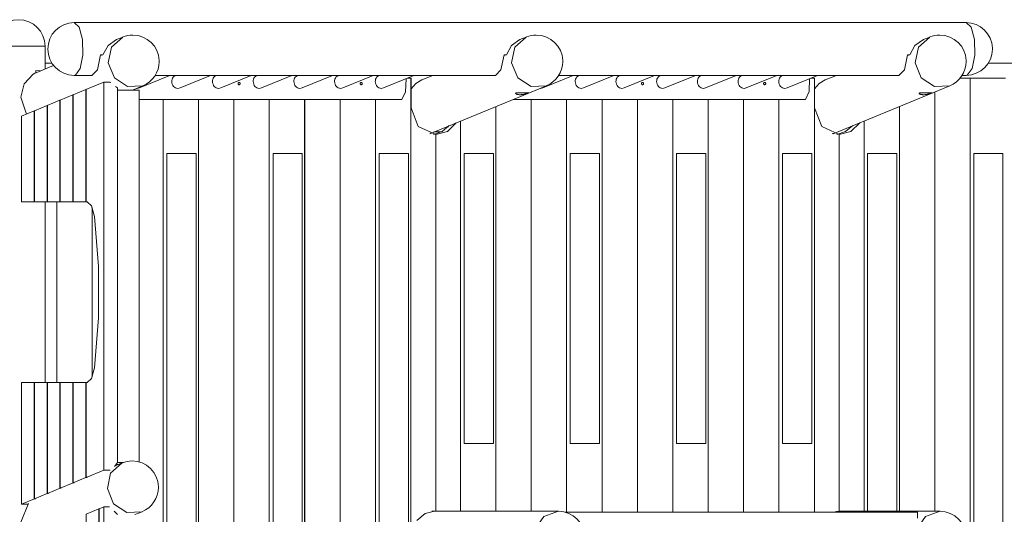
# Model space of a CAD drawing. Units: inches. Extents: x 66 to 144, y 77 to 220.
# Drawn here: x 85 to 112, y 129 to 142 of the extents above; entities that cross this region are included whole.
import ezdxf

# ---------------------------------------------------------------- set-up
doc = ezdxf.new("R2010")
doc.units = ezdxf.units.IN
doc.header["$MEASUREMENT"] = 0
doc.layers.add('Ebene 1', color=7, linetype='Continuous')

# ---------------------------------------------------------------- blocks, each defined once
blk = doc.blocks.new('block 2')
at = {"layer": 'Ebene 1', "color": 168, "lineweight": 9, "true_color": 0x090c05}
for points in [[(110.526, 142.193), (86.846, 142.193)], [(86.879, 140.8), (87.007, 140.976), (87.079, 141.333), (87.069, 141.746), (86.981, 142.07), (86.846, 142.193)], [(110.559, 140.8), (110.687, 140.976), (110.759, 141.333), (110.749, 141.746), (110.661, 142.07), (110.526, 142.193)], [(87.968, 141.743), (87.745, 141.585), (87.608, 141.343)], [(88.67, 140.517), (88.265, 140.495), (87.913, 140.729), (87.748, 141.129), (87.834, 141.543), (88.137, 141.812)], [(88.137, 141.812), (87.968, 141.743)], [(98.681, 141.743), (98.458, 141.585), (98.32, 141.343)], [(99.382, 140.517), (98.977, 140.495), (98.625, 140.729), (98.461, 141.129), (98.547, 141.543), (98.85, 141.812)], [(98.85, 141.812), (98.681, 141.743)], [(109.393, 141.743), (109.17, 141.585), (109.033, 141.343)], [(110.095, 140.517), (109.69, 140.495), (109.338, 140.729), (109.173, 141.129), (109.259, 141.543), (109.562, 141.812)], [(109.562, 141.812), (109.393, 141.743)], [(86.073, 141.572), (85.939, 141.572), (85.589, 141.572), (85.157, 141.572), (84.807, 141.572), (84.673, 141.572)], [(86.073, 140.964), (86.073, 141.572)], [(87.315, 140.793), (87.465, 140.945), (87.549, 141.336)], [(87.608, 141.343), (87.547, 141.318)], [(87.549, 141.336), (87.592, 141.336)], [(98.028, 140.793), (98.177, 140.945), (98.261, 141.336)], [(98.32, 141.343), (98.26, 141.318)], [(98.261, 141.336), (98.305, 141.336)], [(108.74, 140.793), (108.89, 140.945), (108.974, 141.336)], [(109.033, 141.343), (108.972, 141.318)], [(108.974, 141.336), (109.017, 141.336)], [(85.83, 140.92), (85.83, 140.854)], [(85.83, 140.92), (85.941, 140.91)], [(86.298, 141.057), (85.853, 140.873)], [(86.252, 141.121), (86.073, 141.121)], [(118.795, 141.121), (111.119, 141.121)], [(85.853, 140.873), (85.805, 140.851), (85.759, 140.825), (85.518, 140.567), (85.43, 140.213), (85.578, 139.766)], [(85.83, 140.864), (85.853, 140.873)], [(86.846, 140.793), (86.862, 140.795), (86.879, 140.8)], [(86.846, 140.793), (87.315, 140.793)], [(88.576, 140.461), (89.384, 140.793)], [(88.997, 140.793), (98.028, 140.793)], [(89.526, 140.785), (89.521, 140.783), (89.496, 140.768), (89.474, 140.748), (89.457, 140.723), (89.446, 140.693), (89.439, 140.661), (89.438, 140.627), (89.442, 140.593), (89.451, 140.56), (89.466, 140.529), (89.485, 140.502), (89.508, 140.48), (89.535, 140.463), (89.564, 140.452), (89.596, 140.449), (89.657, 140.461)], [(89.544, 140.793), (89.525, 140.785)], [(89.656, 140.461), (90.465, 140.793)], [(90.606, 140.785), (90.602, 140.783), (90.576, 140.768), (90.555, 140.748), (90.538, 140.723), (90.526, 140.693), (90.519, 140.661), (90.518, 140.627), (90.522, 140.593), (90.532, 140.56), (90.546, 140.529), (90.565, 140.502), (90.589, 140.48), (90.615, 140.463), (90.645, 140.452), (90.677, 140.449), (90.737, 140.461)], [(90.625, 140.793), (90.606, 140.785)], [(90.737, 140.461), (91.545, 140.793)], [(91.687, 140.785), (91.682, 140.783), (91.657, 140.768), (91.636, 140.748), (91.619, 140.723), (91.607, 140.693), (91.6, 140.661), (91.599, 140.627), (91.603, 140.593), (91.613, 140.56), (91.627, 140.529), (91.646, 140.502), (91.669, 140.48), (91.696, 140.463), (91.726, 140.452), (91.758, 140.449), (91.818, 140.461)], [(91.705, 140.793), (91.687, 140.785)], [(91.818, 140.461), (92.626, 140.793)], [(92.767, 140.785), (92.763, 140.783), (92.738, 140.768), (92.716, 140.748), (92.699, 140.723), (92.687, 140.693), (92.681, 140.661), (92.679, 140.627), (92.684, 140.593), (92.693, 140.56), (92.708, 140.529), (92.727, 140.502), (92.75, 140.48), (92.776, 140.463), (92.806, 140.452), (92.838, 140.449), (92.899, 140.461)], [(92.786, 140.793), (92.767, 140.785)], [(92.898, 140.461), (93.707, 140.793)], [(93.848, 140.785), (93.844, 140.783), (93.818, 140.768), (93.797, 140.748), (93.78, 140.723), (93.768, 140.693), (93.761, 140.661), (93.76, 140.627), (93.764, 140.593), (93.774, 140.56), (93.788, 140.529), (93.807, 140.502), (93.83, 140.48), (93.857, 140.463), (93.887, 140.452), (93.919, 140.449), (93.979, 140.461)], [(93.867, 140.793), (93.848, 140.785)], [(93.979, 140.461), (94.787, 140.793)], [(94.929, 140.785), (94.924, 140.783), (94.899, 140.768), (94.877, 140.748), (94.861, 140.723), (94.849, 140.693), (94.842, 140.661), (94.841, 140.627), (94.845, 140.593), (94.855, 140.56), (94.869, 140.529), (94.888, 140.502), (94.911, 140.48), (94.938, 140.463), (94.968, 140.452), (95, 140.449), (95.06, 140.461)], [(94.947, 140.793), (94.929, 140.785)], [(95.06, 140.461), (95.868, 140.793)], [(95.548, 140.156), (95.644, 140.36), (95.657, 140.706)], [(95.694, 140.721), (95.785, 140.721)], [(95.785, 140.721), (95.785, 117.321)], [(95.786, 140.721), (95.785, 140.721)], [(95.786, 140.721), (95.786, 117.321)], [(95.786, 140.721), (95.789, 140.721)], [(95.789, 140.721), (95.789, 140.069)], [(96.073, 140.671), (95.914, 140.575), (95.789, 140.435)], [(96.369, 140.793), (96.073, 140.671)], [(99.288, 140.461), (100.097, 140.793)], [(99.709, 140.793), (108.74, 140.793)], [(100.238, 140.785), (100.234, 140.783), (100.208, 140.768), (100.187, 140.748), (100.17, 140.723), (100.158, 140.693), (100.151, 140.661), (100.15, 140.627), (100.154, 140.593), (100.164, 140.56), (100.178, 140.529), (100.197, 140.502), (100.22, 140.48), (100.247, 140.463), (100.277, 140.452), (100.309, 140.449), (100.369, 140.461)], [(100.256, 140.793), (100.238, 140.785)], [(100.369, 140.461), (101.177, 140.793)], [(101.319, 140.785), (101.314, 140.783), (101.289, 140.768), (101.267, 140.748), (101.251, 140.723), (101.239, 140.693), (101.232, 140.661), (101.231, 140.627), (101.235, 140.593), (101.244, 140.56), (101.259, 140.529), (101.278, 140.502), (101.301, 140.48), (101.328, 140.463), (101.358, 140.452), (101.389, 140.449), (101.45, 140.461)], [(101.337, 140.793), (101.319, 140.785)], [(101.45, 140.461), (102.258, 140.793)], [(102.399, 140.785), (102.395, 140.783), (102.369, 140.768), (102.348, 140.748), (102.331, 140.723), (102.319, 140.693), (102.313, 140.661), (102.311, 140.627), (102.316, 140.593), (102.325, 140.56), (102.34, 140.529), (102.359, 140.502), (102.382, 140.48), (102.408, 140.463), (102.438, 140.452), (102.47, 140.449), (102.53, 140.461)], [(102.418, 140.793), (102.399, 140.785)], [(102.53, 140.461), (103.339, 140.793)], [(103.48, 140.785), (103.476, 140.783), (103.45, 140.768), (103.429, 140.748), (103.412, 140.723), (103.4, 140.693), (103.393, 140.661), (103.392, 140.627), (103.396, 140.593), (103.406, 140.56), (103.42, 140.529), (103.439, 140.502), (103.462, 140.48), (103.489, 140.463), (103.519, 140.452), (103.551, 140.449), (103.611, 140.461)], [(103.498, 140.793), (103.48, 140.785)], [(103.611, 140.461), (104.419, 140.793)], [(104.561, 140.785), (104.556, 140.783), (104.531, 140.768), (104.509, 140.748), (104.493, 140.723), (104.481, 140.693), (104.474, 140.661), (104.473, 140.627), (104.477, 140.593), (104.486, 140.56), (104.501, 140.529), (104.52, 140.502), (104.543, 140.48), (104.57, 140.463), (104.599, 140.452), (104.631, 140.449), (104.692, 140.461)], [(104.579, 140.793), (104.561, 140.785)], [(104.692, 140.461), (105.5, 140.793)], [(105.641, 140.785), (105.637, 140.783), (105.611, 140.768), (105.59, 140.748), (105.573, 140.723), (105.561, 140.693), (105.555, 140.661), (105.553, 140.627), (105.557, 140.593), (105.567, 140.56), (105.582, 140.529), (105.6, 140.502), (105.624, 140.48), (105.65, 140.463), (105.68, 140.452), (105.712, 140.449), (105.772, 140.461)], [(105.66, 140.793), (105.641, 140.785)], [(105.772, 140.461), (106.581, 140.793)], [(106.26, 140.156), (106.357, 140.363), (106.369, 140.713)], [(106.498, 140.721), (106.406, 140.721)], [(106.498, 140.721), (106.499, 140.721)], [(106.498, 129.201), (106.498, 140.721)], [(106.502, 140.721), (106.499, 140.721)], [(106.499, 129.201), (106.499, 140.721)], [(106.502, 139.931), (106.502, 140.721)], [(106.785, 140.671), (106.626, 140.575), (106.502, 140.435)], [(107.082, 140.793), (106.785, 140.671)], [(110.37, 140.721), (110.637, 140.721)], [(110.421, 140.793), (110.526, 140.793)], [(110.526, 140.793), (110.543, 140.795), (110.559, 140.8)], [(110.637, 117.321), (110.637, 140.721)], [(110.637, 117.321), (110.637, 140.721)], [(110.637, 140.721), (111.576, 140.721)], [(110.637, 140.721), (110.637, 140.721)], [(86.815, 140.276), (87.153, 140.415)], [(87.153, 137.439), (87.153, 140.415)], [(87.153, 140.415), (87.16, 140.415)], [(87.157, 140.416), (87.635, 140.613)], [(87.16, 140.416), (87.157, 140.416)], [(87.16, 137.439), (87.16, 140.416)], [(87.635, 140.613), (87.635, 130.312)], [(87.804, 140.613), (87.635, 140.613)], [(87.821, 140.6), (87.804, 140.613)], [(87.992, 140.461), (87.944, 140.5)], [(87.992, 140.461), (87.992, 130.514)], [(87.992, 140.405), (87.992, 130.52)], [(88.575, 140.405), (87.992, 140.405)], [(88.396, 140.405), (88.669, 140.517)], [(88.508, 140.449), (88.516, 140.449), (88.576, 140.461)], [(88.575, 140.405), (88.575, 130.533)], [(91.224, 140.545), (91.228, 140.545), (91.233, 140.547), (91.237, 140.549), (91.241, 140.552), (91.245, 140.555), (91.248, 140.559), (91.25, 140.564), (91.252, 140.568), (91.252, 140.573), (91.252, 140.578), (91.251, 140.583), (91.249, 140.588), (91.247, 140.592), (91.244, 140.596), (91.24, 140.6), (91.236, 140.602), (91.231, 140.604), (91.227, 140.605), (91.222, 140.605), (91.217, 140.604), (91.213, 140.603), (91.209, 140.6), (91.205, 140.597), (91.202, 140.594), (91.199, 140.589), (91.197, 140.585), (91.196, 140.58), (91.196, 140.575), (91.196, 140.57), (91.197, 140.565), (91.199, 140.56), (91.202, 140.556), (91.205, 140.553), (91.209, 140.55), (91.213, 140.547), (91.218, 140.546), (91.221, 140.545), (91.224, 140.545)], [(94.466, 140.545), (94.47, 140.545), (94.475, 140.547), (94.479, 140.549), (94.483, 140.552), (94.487, 140.555), (94.49, 140.559), (94.492, 140.564), (94.493, 140.568), (94.494, 140.573), (94.494, 140.578), (94.493, 140.583), (94.491, 140.588), (94.489, 140.592), (94.486, 140.596), (94.482, 140.6), (94.478, 140.602), (94.473, 140.604), (94.469, 140.605), (94.464, 140.605), (94.459, 140.604), (94.455, 140.603), (94.451, 140.6), (94.447, 140.597), (94.444, 140.594), (94.441, 140.589), (94.439, 140.585), (94.438, 140.58), (94.438, 140.575), (94.438, 140.57), (94.439, 140.565), (94.441, 140.56), (94.444, 140.556), (94.447, 140.553), (94.451, 140.55), (94.455, 140.547), (94.46, 140.546), (94.463, 140.545), (94.466, 140.545)], [(96.286, 139.245), (99.382, 140.517)], [(99.221, 140.449), (99.228, 140.449), (99.289, 140.461)], [(101.936, 140.545), (101.941, 140.545), (101.946, 140.547), (101.95, 140.549), (101.954, 140.552), (101.957, 140.555), (101.96, 140.559), (101.963, 140.564), (101.964, 140.568), (101.965, 140.573), (101.965, 140.578), (101.964, 140.583), (101.962, 140.588), (101.959, 140.592), (101.956, 140.596), (101.953, 140.6), (101.948, 140.602), (101.944, 140.604), (101.939, 140.605), (101.934, 140.605), (101.93, 140.604), (101.925, 140.603), (101.921, 140.6), (101.917, 140.597), (101.914, 140.594), (101.912, 140.589), (101.91, 140.585), (101.909, 140.58), (101.908, 140.575), (101.909, 140.57), (101.91, 140.565), (101.912, 140.56), (101.914, 140.556), (101.918, 140.553), (101.921, 140.55), (101.926, 140.547), (101.93, 140.546), (101.933, 140.545), (101.936, 140.545)], [(105.178, 140.545), (105.183, 140.545), (105.187, 140.547), (105.192, 140.549), (105.196, 140.552), (105.199, 140.555), (105.202, 140.559), (105.204, 140.564), (105.206, 140.568), (105.207, 140.573), (105.206, 140.578), (105.206, 140.583), (105.204, 140.588), (105.201, 140.592), (105.198, 140.596), (105.194, 140.6), (105.19, 140.602), (105.186, 140.604), (105.181, 140.605), (105.176, 140.605), (105.172, 140.604), (105.167, 140.603), (105.163, 140.6), (105.159, 140.597), (105.156, 140.594), (105.154, 140.589), (105.152, 140.585), (105.151, 140.58), (105.15, 140.575), (105.151, 140.57), (105.152, 140.565), (105.154, 140.56), (105.156, 140.556), (105.16, 140.553), (105.163, 140.55), (105.168, 140.547), (105.172, 140.546), (105.175, 140.545), (105.178, 140.545)], [(106.998, 139.245), (110.094, 140.517)], [(86.131, 139.995), (86.469, 140.134)], [(86.469, 137.439), (86.469, 140.134)], [(86.469, 140.134), (86.476, 140.134)], [(86.473, 140.135), (86.811, 140.274)], [(86.476, 140.135), (86.473, 140.135)], [(86.476, 137.439), (86.476, 140.135)], [(86.811, 137.439), (86.811, 140.274)], [(86.811, 140.274), (86.818, 140.274)], [(86.818, 140.276), (86.815, 140.276)], [(86.818, 137.439), (86.818, 140.276)], [(88.575, 140.156), (95.548, 140.156)], [(88.575, 140.155), (95.544, 140.155)], [(89.206, 117.888), (89.206, 140.155)], [(89.207, 117.888), (89.207, 140.155)], [(90.146, 117.888), (90.146, 140.155)], [(90.147, 117.888), (90.147, 140.155)], [(91.086, 117.888), (91.086, 140.155)], [(91.087, 117.888), (91.087, 140.155)], [(92.025, 117.888), (92.025, 140.155)], [(92.026, 117.888), (92.026, 140.155)], [(92.965, 117.888), (92.965, 140.155)], [(92.966, 117.888), (92.966, 140.155)], [(93.905, 117.888), (93.905, 140.155)], [(93.906, 117.888), (93.906, 140.155)], [(94.844, 117.888), (94.844, 140.155)], [(94.845, 117.888), (94.845, 140.155)], [(95.544, 140.155), (95.546, 140.155), (95.548, 140.156)], [(98.501, 140.155), (106.257, 140.155)], [(98.503, 140.156), (106.26, 140.156)], [(98.577, 140.327), (98.582, 140.328), (98.588, 140.33), (98.594, 140.331), (98.601, 140.332), (98.609, 140.332), (98.618, 140.333), (98.627, 140.333), (98.637, 140.333), (98.647, 140.333), (98.658, 140.333), (98.669, 140.333), (98.68, 140.332), (98.692, 140.332), (98.704, 140.331), (98.717, 140.331), (98.73, 140.33), (98.744, 140.33), (98.757, 140.33), (98.771, 140.329), (98.784, 140.329), (98.801, 140.329), (98.817, 140.329), (98.828, 140.329), (98.839, 140.329), (98.849, 140.33), (98.859, 140.33), (98.867, 140.331), (98.876, 140.331), (98.883, 140.332), (98.89, 140.332), (98.896, 140.332), (98.901, 140.333), (98.906, 140.333), (98.91, 140.333), (98.913, 140.333), (98.915, 140.333), (98.916, 140.333), (98.917, 140.332), (98.916, 140.332), (98.915, 140.331), (98.912, 140.329), (98.909, 140.328), (98.905, 140.326), (98.899, 140.324), (98.893, 140.322), (98.886, 140.319), (98.878, 140.316), (98.869, 140.313), (98.86, 140.31), (98.85, 140.307), (98.839, 140.304), (98.828, 140.301), (98.816, 140.298), (98.804, 140.295), (98.792, 140.293), (98.779, 140.29), (98.766, 140.288), (98.753, 140.286), (98.74, 140.284), (98.727, 140.282), (98.714, 140.281), (98.701, 140.281), (98.684, 140.28), (98.668, 140.281), (98.657, 140.281), (98.646, 140.282), (98.636, 140.283), (98.626, 140.285), (98.617, 140.287), (98.608, 140.289), (98.601, 140.291), (98.593, 140.294), (98.587, 140.297), (98.582, 140.299), (98.577, 140.302), (98.574, 140.305), (98.571, 140.308), (98.569, 140.311), (98.567, 140.314), (98.567, 140.317), (98.568, 140.32), (98.57, 140.322), (98.573, 140.324), (98.577, 140.327)], [(98.98, 129.221), (98.98, 140.155)], [(98.981, 129.221), (98.981, 140.155)], [(99.92, 129.201), (99.92, 140.155)], [(99.921, 129.201), (99.921, 140.155)], [(100.86, 129.201), (100.86, 140.155)], [(100.861, 129.201), (100.861, 140.155)], [(101.799, 129.201), (101.799, 140.155)], [(101.8, 129.201), (101.8, 140.155)], [(102.739, 129.201), (102.739, 140.155)], [(102.74, 129.201), (102.74, 140.155)], [(103.679, 129.201), (103.679, 140.155)], [(103.68, 129.201), (103.68, 140.155)], [(104.618, 129.201), (104.618, 140.155)], [(104.619, 129.201), (104.619, 140.155)], [(105.558, 129.201), (105.558, 140.155)], [(105.559, 129.201), (105.559, 140.155)], [(106.257, 140.155), (106.259, 140.155), (106.26, 140.156)], [(109.29, 140.327), (109.295, 140.328), (109.3, 140.33), (109.307, 140.331), (109.314, 140.332), (109.322, 140.332), (109.331, 140.333), (109.34, 140.333), (109.35, 140.333), (109.36, 140.333), (109.37, 140.333), (109.381, 140.333), (109.393, 140.332), (109.405, 140.332), (109.417, 140.331), (109.43, 140.331), (109.443, 140.33), (109.456, 140.33), (109.47, 140.33), (109.483, 140.329), (109.497, 140.329), (109.514, 140.329), (109.53, 140.329), (109.541, 140.329), (109.551, 140.329), (109.562, 140.33), (109.571, 140.33), (109.58, 140.331), (109.588, 140.331), (109.596, 140.332), (109.603, 140.332), (109.609, 140.332), (109.614, 140.333), (109.618, 140.333), (109.622, 140.333), (109.625, 140.333), (109.627, 140.333), (109.629, 140.333), (109.629, 140.332), (109.629, 140.332), (109.627, 140.331), (109.625, 140.329), (109.622, 140.328), (109.617, 140.326), (109.612, 140.324), (109.606, 140.322), (109.598, 140.319), (109.591, 140.316), (109.582, 140.313), (109.572, 140.31), (109.562, 140.307), (109.552, 140.304), (109.54, 140.301), (109.529, 140.298), (109.517, 140.295), (109.504, 140.293), (109.492, 140.29), (109.479, 140.288), (109.466, 140.286), (109.452, 140.284), (109.439, 140.282), (109.426, 140.281), (109.413, 140.281), (109.396, 140.28), (109.38, 140.281), (109.369, 140.281), (109.358, 140.282), (109.348, 140.283), (109.338, 140.285), (109.329, 140.287), (109.321, 140.289), (109.313, 140.291), (109.306, 140.294), (109.3, 140.297), (109.294, 140.299), (109.29, 140.302), (109.286, 140.305), (109.283, 140.308), (109.281, 140.311), (109.28, 140.314), (109.28, 140.317), (109.281, 140.32), (109.282, 140.322), (109.286, 140.324), (109.29, 140.327)], [(109.697, 129.221), (109.697, 140.354)], [(109.698, 129.221), (109.698, 140.354)], [(85.789, 139.854), (86.127, 139.993)], [(86.127, 137.439), (86.127, 139.993)], [(86.127, 139.993), (86.134, 139.993)], [(86.134, 139.995), (86.131, 139.995)], [(86.134, 137.439), (86.134, 139.995)], [(95.789, 140.067), (95.789, 139.931)], [(96.447, 139.221), (95.981, 139.433), (95.789, 139.931)], [(98.041, 129.221), (98.041, 139.966)], [(98.042, 129.221), (98.042, 139.966)], [(106.499, 139.931), (106.498, 139.931)], [(107.16, 139.221), (106.694, 139.433), (106.502, 139.931)], [(108.757, 129.221), (108.757, 139.968)], [(108.758, 129.221), (108.758, 139.968)], [(85.446, 139.713), (85.785, 139.853)], [(85.446, 137.439), (85.446, 139.713)], [(85.785, 139.853), (85.785, 137.439)], [(85.792, 139.853), (85.785, 139.853)], [(85.789, 139.854), (85.792, 139.854)], [(85.792, 139.854), (85.792, 137.439)], [(96.382, 139.226), (96.614, 139.3), (96.806, 139.459)], [(96.991, 139.535), (96.756, 139.307), (96.447, 139.221)], [(96.738, 139.431), (96.781, 139.431)], [(96.739, 139.431), (96.781, 139.431)], [(97.101, 129.221), (97.101, 139.58)], [(97.102, 129.221), (97.102, 139.58)], [(107.095, 139.226), (107.327, 139.3), (107.518, 139.459)], [(107.704, 139.535), (107.468, 139.307), (107.16, 139.221)], [(107.817, 129.221), (107.817, 139.581)], [(107.818, 129.221), (107.818, 139.582)], [(96.309, 139.261), (96.308, 139.26), (96.307, 139.259), (96.305, 139.258), (96.301, 139.256)], [(96.399, 139.292), (96.598, 139.292)], [(96.4, 139.292), (96.598, 139.292)], [(96.447, 139.221), (96.447, 129.231)], [(96.447, 129.231), (96.447, 139.221)], [(97.102, 139.221), (97.101, 139.221)], [(98.042, 139.221), (98.041, 139.221)], [(98.981, 139.221), (98.98, 139.221)], [(99.921, 139.221), (99.92, 139.221)], [(100.861, 139.221), (100.86, 139.221)], [(101.8, 139.221), (101.799, 139.221)], [(102.74, 139.221), (102.739, 139.221)], [(103.68, 139.221), (103.679, 139.221)], [(104.619, 139.221), (104.618, 139.221)], [(105.559, 139.221), (105.558, 139.221)], [(106.499, 139.221), (106.498, 139.221)], [(107.006, 139.257), (107.006, 139.256), (107.005, 139.255), (107.003, 139.254), (107, 139.253), (106.997, 139.251), (106.992, 139.249), (106.987, 139.247), (106.974, 139.243)], [(107.16, 129.221), (107.16, 139.221)], [(107.16, 129.221), (107.16, 139.221)], [(89.305, 138.721), (89.305, 119.321)], [(89.305, 138.721), (89.567, 138.721), (89.92, 138.721), (90.081, 138.721)], [(90.081, 119.321), (90.081, 138.721)], [(92.125, 138.721), (92.125, 119.321)], [(92.125, 138.721), (92.386, 138.721), (92.739, 138.721), (92.9, 138.721)], [(92.9, 119.321), (92.9, 138.721)], [(94.944, 138.721), (94.944, 119.321)], [(94.944, 138.721), (95.205, 138.721), (95.558, 138.721), (95.72, 138.721)], [(95.72, 119.321), (95.72, 138.721)], [(97.199, 131.021), (97.199, 138.721)], [(97.975, 138.721), (97.814, 138.721), (97.46, 138.721), (97.199, 138.721)], [(97.975, 131.021), (97.975, 138.721)], [(100.018, 131.021), (100.018, 138.721)], [(100.794, 138.721), (100.633, 138.721), (100.279, 138.721), (100.018, 138.721)], [(100.794, 131.021), (100.794, 138.721)], [(102.837, 131.021), (102.837, 138.721)], [(103.613, 138.721), (103.452, 138.721), (103.098, 138.721), (102.837, 138.721)], [(103.613, 131.021), (103.613, 138.721)], [(105.656, 131.021), (105.656, 138.721)], [(106.432, 138.721), (106.271, 138.721), (105.917, 138.721), (105.656, 138.721)], [(106.432, 131.021), (106.432, 138.721)], [(107.911, 138.721), (107.911, 129.221)], [(107.911, 138.721), (108.173, 138.721), (108.526, 138.721), (108.687, 138.721)], [(108.687, 129.221), (108.687, 138.721)], [(110.73, 138.721), (110.73, 119.321)], [(110.73, 138.721), (110.992, 138.721), (111.345, 138.721), (111.506, 138.721)], [(111.506, 119.321), (111.506, 138.721)], [(97.101, 138.271), (97.102, 138.271)], [(98.041, 138.271), (98.042, 138.271)], [(98.98, 138.271), (98.981, 138.271)], [(99.92, 138.271), (99.921, 138.271)], [(100.86, 138.271), (100.861, 138.271)], [(101.799, 138.271), (101.8, 138.271)], [(102.739, 138.271), (102.74, 138.271)], [(103.679, 138.271), (103.68, 138.271)], [(104.618, 138.271), (104.619, 138.271)], [(105.558, 138.271), (105.559, 138.271)], [(106.498, 138.271), (106.499, 138.271)], [(85.785, 137.439), (85.446, 137.439)], [(85.785, 137.439), (85.792, 137.439)], [(86.127, 137.439), (85.792, 137.439)], [(86.073, 132.64), (86.073, 137.439)], [(86.134, 137.439), (86.127, 137.439)], [(86.469, 137.439), (86.134, 137.439)], [(86.387, 132.64), (86.387, 137.439)], [(86.388, 132.64), (86.388, 137.439)], [(86.476, 137.439), (86.469, 137.439)], [(86.811, 137.439), (86.476, 137.439)], [(86.818, 137.439), (86.811, 137.439)], [(87.153, 137.439), (86.818, 137.439)], [(87.16, 137.439), (87.153, 137.439)], [(87.19, 137.439), (87.16, 137.439)], [(87.19, 137.439), (87.308, 137.332), (87.383, 137.047)], [(87.327, 132.792), (87.327, 137.287)], [(87.328, 132.795), (87.328, 137.284)], [(87.383, 133.032), (87.491, 134.358), (87.491, 135.721), (87.383, 137.047)], [(87.383, 133.032), (87.308, 132.747), (87.19, 132.639)], [(85.446, 129.413), (85.446, 132.639)], [(85.446, 132.639), (85.785, 132.639)], [(85.785, 132.639), (85.785, 129.554)], [(85.792, 132.639), (85.785, 132.639)], [(85.792, 132.639), (85.792, 129.555)], [(85.792, 132.639), (86.127, 132.639)], [(86.127, 129.694), (86.127, 132.639)], [(86.127, 132.639), (86.134, 132.639)], [(86.134, 129.695), (86.134, 132.639)], [(86.134, 132.639), (86.469, 132.639)], [(86.469, 129.835), (86.469, 132.639)], [(86.469, 132.639), (86.476, 132.639)], [(86.476, 129.836), (86.476, 132.639)], [(86.476, 132.639), (86.811, 132.639)], [(86.811, 129.975), (86.811, 132.639)], [(86.811, 132.639), (86.818, 132.639)], [(86.818, 129.977), (86.818, 132.639)], [(86.818, 132.639), (87.153, 132.639)], [(87.153, 130.116), (87.153, 132.639)], [(87.153, 132.639), (87.16, 132.639)], [(87.16, 132.639), (87.19, 132.639)], [(87.16, 130.117), (87.16, 132.639)], [(97.199, 131.021), (97.46, 131.021), (97.814, 131.021), (97.975, 131.021)], [(100.018, 131.021), (100.279, 131.021), (100.633, 131.021), (100.794, 131.021)], [(102.837, 131.021), (103.098, 131.021), (103.452, 131.021), (103.613, 131.021)], [(105.656, 131.021), (105.917, 131.021), (106.271, 131.021), (106.432, 131.021)], [(88.649, 129.212), (88.245, 129.19), (87.893, 129.424), (87.728, 129.824), (87.814, 130.238), (88.117, 130.507)], [(87.921, 130.412), (87.992, 130.514)], [(88.117, 130.507), (87.935, 130.432)], [(88.019, 130.467), (87.959, 130.467)], [(88.019, 130.467), (87.959, 130.467)], [(88.152, 130.52), (87.992, 130.52)], [(97.102, 130.671), (97.101, 130.671)], [(98.042, 130.671), (98.041, 130.671)], [(98.981, 130.671), (98.98, 130.671)], [(99.921, 130.671), (99.92, 130.671)], [(100.861, 130.671), (100.86, 130.671)], [(101.8, 130.671), (101.799, 130.671)], [(102.74, 130.671), (102.739, 130.671)], [(103.68, 130.671), (103.679, 130.671)], [(104.619, 130.671), (104.618, 130.671)], [(105.559, 130.671), (105.558, 130.671)], [(106.499, 130.671), (106.498, 130.671)], [(87.635, 130.312), (87.16, 130.117)], [(87.805, 130.312), (87.635, 130.312)], [(86.815, 129.975), (86.476, 129.836)], [(86.815, 129.975), (86.811, 129.975)], [(86.843, 129.975), (86.815, 129.975)], [(87.157, 130.116), (86.818, 129.977)], [(86.846, 129.977), (86.818, 129.977)], [(86.839, 129.975), (86.839, 129.977)], [(86.846, 129.977), (86.843, 129.975)], [(87.157, 130.116), (87.153, 130.116)], [(87.185, 130.116), (87.157, 130.116)], [(87.188, 130.117), (87.16, 130.117)], [(87.181, 130.116), (87.181, 130.117)], [(87.188, 130.117), (87.185, 130.116)], [(86.131, 129.694), (85.792, 129.555)], [(86.131, 129.694), (86.127, 129.694)], [(86.159, 129.694), (86.131, 129.694)], [(86.473, 129.835), (86.134, 129.695)], [(86.162, 129.695), (86.134, 129.695)], [(86.155, 129.694), (86.155, 129.696)], [(86.162, 129.695), (86.159, 129.694)], [(86.473, 129.835), (86.469, 129.835)], [(86.501, 129.835), (86.473, 129.835)], [(86.504, 129.836), (86.476, 129.836)], [(86.497, 129.835), (86.497, 129.836)], [(86.504, 129.836), (86.501, 129.835)], [(97.101, 129.721), (97.102, 129.721)], [(98.041, 129.721), (98.042, 129.721)], [(98.98, 129.721), (98.981, 129.721)], [(99.92, 129.721), (99.921, 129.721)], [(100.86, 129.721), (100.861, 129.721)], [(101.799, 129.721), (101.8, 129.721)], [(102.739, 129.721), (102.74, 129.721)], [(103.679, 129.721), (103.68, 129.721)], [(104.618, 129.721), (104.619, 129.721)], [(105.558, 129.721), (105.559, 129.721)], [(106.498, 129.721), (106.499, 129.721)], [(85.63, 129.427), (85.426, 128.932), (85.563, 128.483)], [(85.789, 129.554), (85.446, 129.413)], [(85.616, 129.413), (85.446, 129.413)], [(85.785, 129.554), (85.789, 129.554)], [(85.817, 129.554), (85.789, 129.554)], [(85.792, 129.555), (85.82, 129.555)], [(85.813, 129.555), (85.813, 129.554)], [(85.82, 129.555), (85.817, 129.554)], [(87.163, 129.142), (87.505, 129.283)], [(87.163, 117.603), (87.163, 129.142)], [(87.505, 117.463), (87.505, 129.283)], [(87.506, 129.283), (87.505, 129.283)], [(87.506, 129.283), (87.635, 129.336)], [(87.506, 117.462), (87.506, 129.283)], [(87.635, 129.336), (87.635, 117.409)], [(87.635, 129.336), (87.786, 129.336)], [(87.992, 129.134), (87.91, 129.222)], [(88.459, 129.134), (88.649, 129.212)], [(95.944, 128.976), (96.169, 129.162), (96.447, 129.231)], [(99.703, 129.221), (96.345, 129.221)], [(96.416, 129.221), (96.398, 129.224), (96.38, 129.227)], [(96.416, 129.221), (96.546, 129.221)], [(96.546, 129.221), (96.497, 129.228), (96.447, 129.231)], [(99.703, 129.221), (99.317, 129.088), (99.078, 128.738), (99.078, 128.305), (99.317, 127.955), (99.703, 127.821)], [(109.237, 129.201), (99.869, 129.201)], [(107.006, 129.201), (107.082, 129.216), (107.16, 129.221)], [(109.834, 129.221), (107.16, 129.221)], [(109.834, 129.221), (109.448, 129.088), (109.209, 128.738), (109.209, 128.305), (109.448, 127.955), (109.834, 127.821)], [(109.237, 129.036), (109.237, 129.201)]]:
    blk.add_lwpolyline(points, dxfattribs=at)
for points in [[(86.073, 141.572), (86.073, 141.957), (85.758, 142.272), (85.373, 142.272), (84.987, 142.272), (84.673, 141.957), (84.673, 141.572)], [(86.846, 142.193), (86.46, 142.193), (86.146, 141.878), (86.146, 141.493), (86.146, 141.107), (86.46, 140.793), (86.846, 140.793)], [(89.104, 141.189), (89.093, 141.564), (88.778, 141.865), (88.404, 141.865), (88.316, 141.865), (88.22, 141.846), (88.141, 141.813)], [(99.816, 141.189), (99.805, 141.564), (99.491, 141.865), (99.116, 141.865), (99.029, 141.865), (98.933, 141.846), (98.854, 141.813)], [(110.529, 141.189), (110.518, 141.564), (110.203, 141.865), (109.829, 141.865), (109.741, 141.865), (109.645, 141.846), (109.566, 141.813)], [(110.526, 140.793), (110.911, 140.793), (111.226, 141.107), (111.226, 141.493), (111.226, 141.498), (111.226, 141.512), (111.226, 141.518)], [(88.666, 140.517), (88.929, 140.623), (89.104, 140.88), (89.104, 141.165), (89.104, 141.17), (89.104, 141.184), (89.104, 141.189)], [(99.379, 140.517), (99.641, 140.623), (99.816, 140.88), (99.816, 141.165), (99.816, 141.17), (99.816, 141.184), (99.816, 141.189)], [(110.091, 140.517), (110.354, 140.623), (110.529, 140.88), (110.529, 141.165), (110.529, 141.17), (110.529, 141.184), (110.529, 141.189)], [(89.083, 129.871), (89.078, 130.251), (88.764, 130.56), (88.383, 130.56), (88.296, 130.56), (88.2, 130.541), (88.121, 130.508)], [(88.646, 129.212), (88.908, 129.318), (89.083, 129.575), (89.083, 129.86), (89.083, 129.863), (89.083, 129.868), (89.083, 129.871)]]:
    blk.add_open_spline(points, degree=3, knots=[0, 0, 0, 0, 1, 1, 1, 2, 2, 2, 2], dxfattribs=at)
for points in [[(111.226, 141.518), (111.215, 141.892), (110.901, 142.193), (110.526, 142.193)], [(100.403, 128.521), (100.403, 128.907), (100.089, 129.221), (99.703, 129.221)], [(110.534, 128.521), (110.534, 128.907), (110.22, 129.221), (109.834, 129.221)]]:
    blk.add_open_spline(points, degree=3, dxfattribs=at)

msp = doc.modelspace()

# ---------------------------------------------------------------- block references
at = {"layer": 'Ebene 1'}
msp.add_blockref('block 2', (0, 0), dxfattribs=at)

doc.saveas('drawing.dxf')
